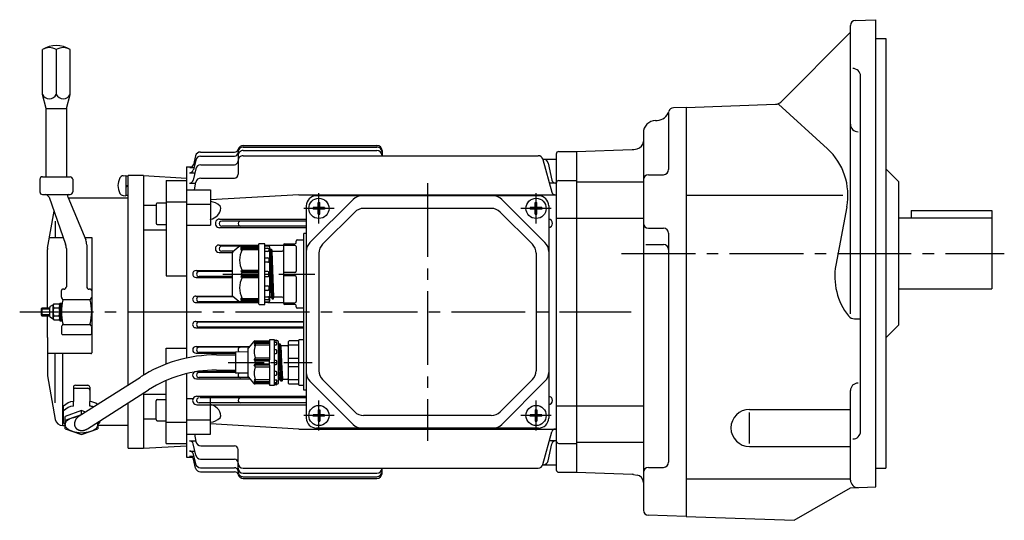
# Model space of a CAD drawing. Extents: x 61 to 756, y 135 to 617.
# Drawn here: x 61 to 451, y 138 to 337 of the extents above; entities that cross this region are included whole.
import ezdxf

# ---------------------------------------------------------------- set-up
doc = ezdxf.new("R2010")
doc.units = 0
doc.header["$LTSCALE"] = 3
doc.linetypes.add('GEN7', pattern=[14.25, 9.75, -1.5, 1.5, -1.5])
doc.linetypes.add('GEN7A', pattern=[7.375, 4.75, -0.875, 0.875, -0.875])
for name, color, linetype in [('AM_0', 7, 'CONTINUOUS'), ('AM_0N', 7, 'CONTINUOUS'), ('ﾁｭｳｼﾝｾﾝ', 1, 'GEN7'), ('ﾁｭｳｼﾝｾﾝ1', 1, 'GEN7A')]:
    doc.layers.add(name, color=color, linetype=linetype)

msp = doc.modelspace()

# ---------------------------------------------------------------- linework, layer by layer
at = {"layer": 'AM_0'}
for p, q in [((392.35, 336.39), (400.42, 336.67)), ((400.42, 244.17), (400.42, 336.67)), ((362.83, 304.08), (390.42, 331.67)), ((390.42, 295.29), (390.42, 334.39)), ((400.42, 329.17), (404.42, 329.17)), ((404.42, 329.17), (404.42, 159.17)), ((70.42, 307.07), (70.42, 324.82)), ((75.92, 324.82), (75.92, 307.07)), ((81.42, 307.07), (81.42, 324.82)), ((394.42, 173.67), (394.42, 314.34)), ((71.92, 301.47), (70.42, 307.07)), ((79.92, 301.47), (81.42, 307.07)), ((71.92, 274.47), (71.92, 301.47)), ((71.92, 301.47), (79.92, 301.47)), ((79.92, 301.47), (79.92, 274.47)), ((325.42, 301.97), (320.35, 301.79)), ((325.42, 301.97), (360.81, 303.21)), ((325.42, 301.97), (325.42, 139.97)), ((361.99, 303.25), (381.35, 285.54)), ((313.24, 296.79), (313.89, 296.81)), ((318.42, 299.79), (318.42, 277.3)), ((390.42, 220.26), (390.42, 295.29)), ((308.42, 291.79), (308.42, 142.49)), ((149.92, 286.89), (202.92, 286.89)), ((149.92, 286.21), (202.92, 286.21)), ((149.92, 284.86), (202.92, 284.86)), ((204.92, 284.89), (204.92, 282.83)), ((281.92, 284.47), (304, 285.24)), ((304.7, 285.31), (305.94, 285.53)), ((381.35, 285.54), (381.35, 285.54)), ((131.11, 281.1), (130.19, 277.22)), ((131.09, 282.76), (130.2, 279.23)), ((133.03, 284.27), (146.53, 284.27)), ((133.06, 282.64), (146.42, 282.64)), ((147.92, 282.86), (147.92, 275.45)), ((149.92, 282.83), (266.73, 282.83)), ((268.63, 281.47), (273.92, 281.47)), ((268.66, 281.35), (272.12, 268.43)), ((273.92, 283.47), (273.92, 158.47)), ((274.92, 284.47), (281.92, 284.47)), ((281.92, 284.47), (281.92, 157.47)), ((127.42, 278.41), (129.74, 278.47)), ((127.42, 278.41), (127.42, 202.69)), ((128.75, 278.09), (130.4, 278.09)), ((131.13, 277.66), (130.17, 273.19)), ((133.09, 279.24), (146.42, 279.24)), ((270.72, 279.89), (272.16, 273.19)), ((404.42, 277.67), (409.42, 272.67)), ((69.42, 273.47), (69.42, 268.47)), ((70.42, 274.47), (81.42, 274.47)), ((82.42, 273.47), (82.42, 268.67)), ((103.42, 274.77), (103.42, 267.17)), ((104.42, 274.77), (103.42, 274.77)), ((104.42, 192.13), (104.42, 274.97)), ((110.42, 274.97), (104.42, 274.97)), ((110.42, 274.97), (110.42, 195.93)), ((110.42, 274.97), (127.42, 273.97)), ((119.42, 273.03), (119.42, 235.31)), ((119.42, 273.03), (127.42, 273.03)), ((128.73, 276.07), (130.79, 276.07)), ((133.15, 273.95), (146.42, 273.95)), ((274.92, 273.01), (281.92, 273.01)), ((310.42, 275.3), (316.42, 275.3)), ((104.42, 271.17), (103.42, 270.81)), ((104.42, 270.77), (103.42, 270.41)), ((127.42, 269.32), (136.92, 269.32)), ((128.71, 272.01), (131.12, 272.01)), ((130.64, 269.32), (131.18, 272.31)), ((136.92, 269.32), (136.92, 255.28)), ((273.63, 272.01), (271.22, 272.01)), ((281.92, 272.47), (308.42, 272.47)), ((409.42, 272.67), (409.42, 215.67)), ((70.42, 267.47), (81.42, 267.47)), ((73.04, 266.47), (72.47, 267.13)), ((73.04, 266.47), (79.61, 247.77)), ((80.42, 266.5), (87.55, 249.52)), ((104.42, 265.97), (80.65, 265.97)), ((82.42, 268.67), (82.42, 268.47)), ((82.42, 268.67), (82.42, 268.47)), ((103.42, 267.17), (104.42, 267.17)), ((171.92, 267.32), (136.92, 265.29)), ((171.92, 267.32), (273.92, 267.32)), ((193.45, 265.5), (176.38, 248.43)), ((266.92, 266.97), (178.92, 266.97)), ((252.38, 265.5), (269.45, 248.43)), ((325.42, 267.22), (387.36, 267.22)), ((110.42, 263.24), (115.42, 263.24)), ((115.42, 263.61), (115.42, 256.11)), ((115.92, 264.11), (119.42, 264.11)), ((119.42, 264.56), (127.42, 264.56)), ((127.42, 263.66), (136.92, 263.66)), ((174.92, 262.97), (174.92, 178.97)), ((179.6, 262.28), (177.64, 262.28)), ((177.64, 262.28), (177.64, 261.66)), ((179.6, 261.66), (177.64, 261.66)), ((179.6, 264.25), (180.23, 264.25)), ((179.6, 262.28), (179.6, 264.25)), ((179.6, 259.69), (179.6, 261.66)), ((180.23, 262.28), (180.23, 264.25)), ((182.19, 262.28), (180.23, 262.28)), ((180.23, 259.69), (180.23, 261.66)), ((182.19, 261.66), (180.23, 261.66)), ((182.19, 262.28), (182.19, 261.66)), ((248.19, 261.97), (197.64, 261.97)), ((265.6, 262.28), (263.64, 262.28)), ((263.64, 262.28), (263.64, 261.66)), ((265.6, 261.66), (263.64, 261.66)), ((265.6, 264.25), (266.23, 264.25)), ((265.6, 262.28), (265.6, 264.25)), ((265.6, 259.69), (265.6, 261.66)), ((266.23, 262.28), (266.23, 264.25)), ((268.19, 262.28), (266.23, 262.28)), ((266.23, 259.69), (266.23, 261.66)), ((268.19, 261.66), (266.23, 261.66)), ((268.19, 262.28), (268.19, 261.66)), ((270.92, 262.97), (270.92, 178.97)), ((388.99, 262.64), (384.65, 239.51)), ((72.46, 246.23), (75.03, 260.8)), ((140.6, 257.69), (174.92, 257.69)), ((179.6, 259.69), (180.23, 259.69)), ((194.11, 260.5), (181.38, 247.78)), ((251.72, 260.5), (264.45, 247.78)), ((265.6, 259.69), (266.23, 259.69)), ((273.92, 258.12), (281.92, 258.12)), ((281.92, 258.12), (308.42, 258.12)), ((409.42, 258.17), (446.42, 258.17)), ((414.42, 261.17), (446.42, 261.17)), ((414.42, 261.17), (414.42, 258.17)), ((446.42, 261.17), (446.42, 230.17)), ((75.51, 256.96), (75.51, 250.45)), ((110.42, 253.51), (119.42, 253.51)), ((115.92, 255.61), (119.42, 255.61)), ((127.42, 255.28), (136.92, 255.28)), ((140.6, 254.34), (174.92, 254.34)), ((174.92, 256.97), (141.47, 256.97)), ((174.92, 254.97), (141.47, 254.97)), ((310.42, 254.12), (316.42, 254.12)), ((73.21, 250.45), (78.67, 250.45)), ((87.16, 250.45), (89.92, 250.45)), ((89.92, 250.45), (89.92, 204.77)), ((174.92, 251.97), (173.92, 251.97)), ((173.92, 189.97), (173.92, 251.97)), ((318.42, 252.12), (318.42, 161.43)), ((72.42, 222.47), (72.42, 245.71)), ((79.9, 246.12), (79.9, 230.97)), ((87.94, 247.58), (87.94, 230.97)), ((140.38, 247.46), (156.02, 247.46)), ((148.52, 246.97), (141.47, 246.97)), ((148.24, 246.74), (145.88, 244.77)), ((155.72, 246.97), (148.88, 246.97)), ((149.02, 246.39), (149.52, 246.97)), ((149.52, 246.6), (149.02, 246.39)), ((149.02, 245.93), (149.52, 246.6)), ((149.52, 246.1), (149.02, 245.93)), ((149.02, 245.39), (149.52, 246.1)), ((149.52, 246.6), (156.02, 246.6)), ((149.52, 246.1), (156.02, 246.1)), ((156.02, 247.67), (156.02, 224.27)), ((158.52, 247.97), (156.32, 247.97)), ((158.52, 223.97), (158.52, 247.97)), ((158.52, 247.46), (165.92, 247.46)), ((158.52, 247.37), (159.74, 247.29)), ((160.02, 246.97), (158.52, 246.97)), ((158.52, 246.21), (159.72, 246.21)), ((160.02, 246.99), (160.02, 246.97)), ((160.02, 245.91), (160.02, 245.26)), ((160.52, 225.47), (160.52, 246.47)), ((160.52, 245.45), (160.6, 245.75)), ((160.6, 245.75), (160.62, 245.82)), ((161.37, 226.16), (160.62, 245.82)), ((160.62, 245.82), (160.69, 245.82)), ((160.69, 245.82), (161.09, 245.82)), ((161.09, 245.82), (161.17, 245.82)), ((161.17, 245.82), (161.19, 245.75)), ((161.91, 226.15), (161.17, 245.78)), ((161.19, 245.75), (161.35, 245.14)), ((165.92, 247.47), (165.92, 224.47)), ((170.42, 247.33), (165.92, 247.33)), ((166.42, 247.97), (170.42, 247.97)), ((170.92, 248.47), (170.92, 248.97)), ((170.92, 246.83), (170.92, 237.11)), ((171.42, 249.47), (173.92, 249.47)), ((309.33, 247.64), (316.42, 247.64)), ((140.38, 244.53), (145.67, 244.53)), ((146.12, 244.97), (141.47, 244.97)), ((145.52, 244), (145.52, 227.94)), ((149.52, 245.62), (149.02, 245.39)), ((156.02, 245.62), (149.52, 245.62)), ((159.72, 244.96), (158.52, 244.96)), ((158.52, 242.41), (159.72, 242.41)), ((160.02, 242.11), (160.02, 240.94)), ((161.17, 226.87), (160.52, 242.61)), ((161.35, 245.14), (161.37, 245.07)), ((162.12, 226.87), (161.37, 245.07)), ((161.37, 245.07), (161.44, 245.07)), ((161.44, 245.07), (161.92, 245.07)), ((161.92, 245.07), (165.42, 245.07)), ((179.92, 244.24), (179.92, 197.7)), ((265.92, 244.24), (265.92, 197.7)), ((400.42, 151.67), (400.42, 244.17)), ((159.72, 240.64), (158.52, 240.64)), ((119.42, 235.31), (127.42, 235.31)), ((131.25, 237.31), (145.52, 237.31)), ((131.25, 234.65), (145.52, 234.65)), ((145.52, 236.97), (132.47, 236.97)), ((145.52, 234.97), (132.47, 234.97)), ((149.52, 237.32), (149.02, 236.97)), ((149.02, 236.97), (156.02, 236.97)), ((149.02, 236.97), (149.52, 236.47)), ((149.52, 236.47), (149.02, 235.97)), ((149.02, 235.97), (149.52, 235.47)), ((149.52, 235.47), (149.02, 234.97)), ((156.02, 234.97), (149.02, 234.97)), ((149.02, 234.97), (149.52, 234.62)), ((156.02, 237.32), (149.52, 237.32)), ((156.02, 236.47), (149.52, 236.47)), ((149.52, 235.47), (156.02, 235.47)), ((149.52, 234.62), (156.02, 234.62)), ((159.72, 236.97), (158.52, 236.97)), ((158.52, 234.97), (159.72, 234.97)), ((160.02, 235.27), (160.02, 236.67)), ((170.42, 236.61), (165.92, 236.61)), ((165.92, 235.33), (170.42, 235.33)), ((170.92, 234.83), (170.92, 225.11)), ((158.52, 231.3), (159.72, 231.3)), ((160.02, 231), (160.02, 229.82)), ((409.42, 230.17), (446.42, 230.17)), ((77.92, 226.88), (77.92, 229.47)), ((78.42, 226.18), (78.06, 226.53)), ((78.9, 229.97), (78.42, 229.97)), ((89.42, 229.97), (88.94, 229.97)), ((89.77, 226.53), (89.41, 226.18)), ((89.92, 229.47), (89.92, 226.88)), ((131.19, 227.24), (145.79, 227.24)), ((146.12, 226.97), (132.47, 226.97)), ((145.88, 227.17), (148.24, 225.2)), ((149.02, 226.55), (149.52, 226.32)), ((149.52, 225.84), (149.02, 226.55)), ((149.52, 226.32), (156.02, 226.32)), ((159.72, 229.52), (158.52, 229.52)), ((158.52, 226.98), (159.72, 226.98)), ((160.02, 226.68), (160.02, 226.03)), ((160.52, 226.49), (160.6, 226.8)), ((160.52, 226.5), (160.6, 226.8)), ((160.69, 226.87), (161.12, 226.87)), ((160.69, 226.87), (161.09, 226.87)), ((161.12, 226.87), (161.17, 226.83)), ((161.17, 226.83), (161.35, 226.19)), ((161.19, 226.8), (161.35, 226.19)), ((161.94, 226.19), (162.1, 226.8)), ((161.94, 226.19), (162.1, 226.8)), ((165.42, 226.87), (162.19, 226.87)), ((70.22, 222.47), (69.92, 222.17)), ((70.22, 222.47), (70.22, 219.47)), ((73.32, 222.47), (70.22, 222.47)), ((73.32, 219.2), (73.32, 222.74)), ((74.46, 223.64), (73.52, 223.1)), ((74.62, 218.59), (74.62, 223.35)), ((74.89, 224.14), (77.04, 224.14)), ((74.89, 222.56), (77.04, 222.56)), ((77.32, 224.47), (77.32, 219.47)), ((77.32, 224.47), (77.92, 224.47)), ((77.92, 217.47), (77.92, 224.47)), ((78.64, 225.95), (89.19, 225.95)), ((131.19, 224.71), (156.02, 224.71)), ((148.88, 224.97), (132.47, 224.97)), ((148.88, 224.97), (155.72, 224.97)), ((149.02, 226.01), (149.52, 225.84)), ((149.52, 225.34), (149.02, 226.01)), ((149.52, 224.97), (149.02, 225.55)), ((149.02, 225.55), (149.52, 225.34)), ((156.02, 225.84), (149.52, 225.84)), ((156.02, 225.34), (149.52, 225.34)), ((156.32, 223.97), (158.52, 223.97)), ((159.72, 225.73), (158.52, 225.73)), ((158.52, 224.97), (160.02, 224.97)), ((159.74, 224.65), (158.52, 224.57)), ((159.9, 224.71), (165.92, 224.71)), ((160.02, 224.97), (160.02, 224.95)), ((161.44, 226.12), (161.84, 226.12)), ((161.44, 226.12), (161.84, 226.12)), ((165.92, 224.61), (170.42, 224.61)), ((170.42, 223.97), (166.42, 223.97)), ((170.92, 222.97), (170.92, 223.47)), ((173.92, 222.47), (171.42, 222.47)), ((69.92, 222.17), (73.32, 222.17)), ((69.92, 222.17), (69.92, 219.77)), ((69.92, 219.77), (70.22, 219.47)), ((73.32, 219.77), (69.92, 219.77)), ((70.22, 219.47), (72.42, 219.47)), ((72.42, 219.47), (73.32, 219.47)), ((72.42, 210.9), (72.42, 219.47)), ((74.46, 218.3), (73.52, 218.84)), ((74.89, 219.38), (77.04, 219.38)), ((77.32, 219.47), (77.32, 219.37)), ((77.32, 219.47), (77.32, 219.37)), ((77.32, 219.37), (77.32, 218.59)), ((77.32, 219.37), (77.32, 218.59)), ((77.32, 218.59), (77.32, 217.47)), ((74.89, 217.79), (77.04, 217.79)), ((77.32, 217.47), (77.92, 217.47)), ((77.92, 215.05), (77.92, 212.47)), ((78.42, 215.76), (78.06, 215.41)), ((78.64, 215.99), (89.19, 215.99)), ((89.77, 215.41), (89.41, 215.76)), ((89.92, 212.47), (89.92, 215.05)), ((131.19, 217.24), (173.92, 217.24)), ((131.19, 214.7), (173.92, 214.7)), ((173.92, 216.97), (132.47, 216.97)), ((173.92, 214.97), (132.47, 214.97)), ((392.05, 218.26), (394.42, 218.26)), ((404.42, 210.67), (409.42, 215.67)), ((72.42, 210.9), (72.42, 209.97)), ((89.42, 211.97), (78.42, 211.97)), ((72.42, 209.97), (72.42, 204.47)), ((131.25, 207.29), (152.47, 207.29)), ((152.21, 206.97), (132.47, 206.97)), ((154.14, 209.29), (151.91, 206.61)), ((154.79, 209.47), (154.29, 209)), ((154.29, 208.5), (154.79, 209)), ((154.29, 209), (160.29, 209)), ((154.79, 208.5), (154.29, 207.83)), ((160.29, 208.5), (154.29, 208.5)), ((154.29, 207.83), (154.79, 207.78)), ((154.53, 209.47), (160.09, 209.47)), ((160.29, 207.78), (154.79, 207.78)), ((160.29, 209.77), (160.29, 209.67)), ((160.29, 209.67), (160.29, 202.06)), ((162.29, 209.97), (160.49, 209.97)), ((162.29, 209.67), (162.29, 209.97)), ((162.29, 209.87), (163.02, 209.8)), ((162.29, 200.97), (162.29, 209.67)), ((163.59, 209.47), (162.29, 209.47)), ((162.99, 208.93), (162.29, 208.93)), ((162.29, 207.93), (162.99, 207.93)), ((163.29, 209.47), (163.29, 209.5)), ((163.29, 208.23), (163.29, 208.63)), ((163.79, 209.27), (163.79, 200.97)), ((163.84, 207.57), (163.86, 207.64)), ((163.84, 207.57), (164.18, 200.97)), ((163.86, 207.64), (164.02, 208.25)), ((164.04, 208.29), (164.42, 200.97)), ((164.12, 208.32), (164.51, 208.32)), ((164.59, 208.28), (164.97, 200.97)), ((164.61, 208.25), (164.77, 207.64)), ((164.77, 207.64), (164.79, 207.57)), ((164.79, 207.57), (165.13, 200.97)), ((167.42, 207.57), (164.87, 207.57)), ((167.92, 202.66), (167.92, 209.27)), ((171.72, 207.78), (167.92, 207.78)), ((171.72, 209.47), (168.12, 209.47)), ((171.92, 192.17), (171.92, 209.77)), ((173.92, 209.97), (172.12, 209.97)), ((89.62, 204.47), (72.42, 204.47)), ((72.42, 204.47), (72.42, 196.23)), ((75.51, 184.98), (75.51, 204.47)), ((78.46, 175.97), (78.46, 204.47)), ((119.42, 206.63), (127.42, 206.63)), ((119.42, 200.31), (119.42, 206.63)), ((131.25, 204.63), (146.92, 204.63)), ((146.92, 204.97), (132.47, 204.97)), ((139.33, 203.97), (146.92, 203.97)), ((146.92, 205.22), (151.79, 205.27)), ((146.92, 205.22), (146.92, 200.97)), ((151.79, 206.29), (151.79, 200.97)), ((162.99, 205.95), (162.29, 205.95)), ((162.29, 204.55), (162.99, 204.55)), ((163.29, 204.85), (163.29, 205.65)), ((146.92, 200.97), (146.92, 196.72)), ((151.79, 200.97), (151.79, 195.65)), ((154.29, 201.97), (154.79, 202.66)), ((154.79, 201.47), (154.29, 201.97)), ((160.29, 201.97), (154.29, 201.97)), ((154.79, 201.47), (154.29, 200.97)), ((154.29, 200.97), (154.79, 200.47)), ((154.29, 199.97), (154.79, 200.47)), ((154.29, 199.97), (160.29, 199.97)), ((154.79, 199.28), (154.29, 199.97)), ((160.29, 202.66), (154.79, 202.66)), ((160.29, 201.47), (154.79, 201.47)), ((154.79, 200.47), (160.29, 200.47)), ((154.79, 199.28), (160.29, 199.28)), ((160.29, 200.97), (160.29, 202.06)), ((160.29, 199.88), (160.29, 200.97)), ((160.29, 199.88), (160.29, 192.27)), ((162.99, 201.72), (162.29, 201.72)), ((162.29, 192.27), (162.29, 200.97)), ((162.29, 200.22), (162.99, 200.22)), ((163.29, 200.97), (163.29, 201.42)), ((163.29, 200.52), (163.29, 200.97)), ((163.79, 200.97), (163.79, 192.67)), ((164.18, 200.97), (164.59, 194.37)), ((164.42, 200.97), (164.79, 193.65)), ((164.97, 200.97), (165.34, 193.66)), ((165.13, 200.97), (165.54, 194.37)), ((167.92, 202.66), (171.72, 202.66)), ((167.92, 200.97), (167.92, 202.66)), ((167.92, 199.28), (167.92, 200.97)), ((167.92, 192.67), (167.92, 199.28)), ((171.72, 199.28), (167.92, 199.28)), ((72.42, 196.23), (72.42, 195.97)), ((72.42, 195.97), (72.46, 195.71)), ((72.46, 195.71), (75.51, 178.45)), ((84.99, 179.77), (109.26, 195.21)), ((127.42, 196.53), (127.42, 163.53)), ((131.38, 197.41), (146.92, 197.41)), ((146.92, 196.97), (132.47, 196.97)), ((139.33, 197.97), (146.92, 197.97)), ((151.79, 196.67), (146.92, 196.72)), ((151.91, 195.33), (154.14, 192.65)), ((162.99, 197.39), (162.29, 197.39)), ((162.29, 195.99), (162.99, 195.99)), ((163.29, 196.29), (163.29, 197.09)), ((163.79, 198.34), (164.04, 194.37)), ((82.67, 191.17), (82.67, 185.53)), ((83.47, 191.97), (88.37, 191.97)), ((89.17, 191.17), (89.17, 185.53)), ((119.42, 168.91), (119.42, 193.83)), ((131.38, 194.48), (152.62, 194.48)), ((152.21, 194.97), (132.47, 194.97)), ((154.79, 194.16), (154.29, 194.11)), ((154.29, 194.11), (154.79, 193.44)), ((154.29, 193.44), (160.29, 193.44)), ((154.79, 192.94), (154.29, 193.44)), ((160.29, 192.94), (154.29, 192.94)), ((154.29, 192.94), (154.79, 192.47)), ((160.09, 192.47), (154.53, 192.47)), ((154.79, 194.16), (160.29, 194.16)), ((160.29, 192.27), (160.29, 192.17)), ((160.49, 191.97), (162.29, 191.97)), ((162.99, 194.01), (162.29, 194.01)), ((162.29, 193.01), (162.99, 193.01)), ((162.29, 192.47), (163.59, 192.47)), ((162.29, 191.97), (162.29, 192.27)), ((163.02, 192.14), (162.29, 192.07)), ((163.29, 193.31), (163.29, 193.71)), ((163.29, 192.44), (163.29, 192.47)), ((163.79, 194.58), (163.8, 194.37)), ((163.8, 194.37), (163.84, 193.66)), ((164.02, 194.3), (163.86, 193.69)), ((164.04, 194.37), (164.02, 194.3)), ((164.51, 194.37), (164.11, 194.37)), ((164.61, 194.3), (164.59, 194.37)), ((164.77, 193.69), (164.61, 194.3)), ((165.26, 193.62), (164.86, 193.62)), ((165.52, 194.3), (165.36, 193.69)), ((165.54, 194.37), (165.52, 194.3)), ((165.61, 194.37), (167.42, 194.37)), ((167.92, 194.16), (171.72, 194.16)), ((168.12, 192.47), (171.72, 192.47)), ((172.12, 191.97), (173.92, 191.97)), ((193.45, 176.43), (176.38, 193.5)), ((194.11, 181.43), (181.38, 194.16)), ((251.72, 181.43), (264.45, 194.16)), ((252.38, 176.43), (269.45, 193.5)), ((83.47, 190.76), (88.37, 190.76)), ((88.22, 174.71), (112.48, 190.15)), ((110.42, 188.76), (110.42, 166.97)), ((110.42, 188.43), (119.42, 188.43)), ((131.6, 187.6), (174.92, 187.6)), ((174.92, 189.97), (173.92, 189.97)), ((390.42, 154.43), (390.42, 189.8)), ((78.82, 177.01), (78.82, 183.63)), ((82.67, 183.7), (82.67, 185.53)), ((89.17, 183.7), (89.17, 185.53)), ((104.42, 166.97), (104.42, 185.02)), ((115.42, 178.33), (115.42, 185.83)), ((115.92, 186.33), (119.42, 186.33)), ((127.42, 186.67), (130.09, 186.67)), ((131.6, 184.25), (174.92, 184.25)), ((174.92, 184.97), (132.47, 184.97)), ((174.92, 186.97), (132.91, 186.97)), ((136.92, 172.62), (136.92, 186.67)), ((273.92, 183.82), (281.92, 183.82)), ((281.92, 183.82), (308.42, 183.82)), ((85.92, 181.89), (79.42, 179.62)), ((85.72, 180.23), (79.42, 178.03)), ((79.42, 176.75), (79.42, 179.62)), ((84.47, 179.5, 8206336.75), (84.58, 179.51, 8206336.75)), ((87.47, 181.34), (85.92, 181.89)), ((85.93, 180.54), (85.92, 181.89)), ((179.6, 180.28), (177.64, 180.28)), ((177.64, 179.66), (177.64, 180.28)), ((179.6, 179.66), (177.64, 179.66)), ((179.6, 182.25), (180.23, 182.25)), ((179.6, 182.25), (179.6, 180.28)), ((179.6, 179.66), (179.6, 177.69)), ((180.23, 182.25), (180.23, 180.28)), ((182.19, 180.28), (180.23, 180.28)), ((180.23, 179.66), (180.23, 177.69)), ((182.19, 179.66), (180.23, 179.66)), ((182.19, 179.66), (182.19, 180.28)), ((248.19, 179.97), (197.64, 179.97)), ((265.6, 180.28), (263.64, 180.28)), ((263.64, 179.66), (263.64, 180.28)), ((265.6, 179.66), (263.64, 179.66)), ((265.6, 182.25), (266.23, 182.25)), ((265.6, 182.25), (265.6, 180.28)), ((265.6, 179.66), (265.6, 177.69)), ((266.23, 182.25), (266.23, 180.28)), ((268.19, 180.28), (266.23, 180.28)), ((266.23, 179.66), (266.23, 177.69)), ((268.19, 179.66), (266.23, 179.66)), ((268.19, 179.66), (268.19, 180.28)), ((350.42, 182.36), (390.42, 182.36)), ((350.42, 168.88), (350.42, 181.2)), ((78.46, 175.97), (79.42, 175.97)), ((79.42, 174.73), (79.42, 176.75)), ((79.42, 176.28, 8206336.75), (79.42, 176.38, 8206336.75)), ((79.43, 176.18, 8206336.75), (79.42, 176.28, 8206336.75)), ((79.45, 176.7, 8206336.75), (79.49, 176.86, 8206336.75)), ((79.57, 175.69, 8206336.75), (79.48, 175.94, 8206336.75)), ((79.49, 176.86, 8206336.75), (79.54, 177.01, 8206336.75)), ((79.7, 175.45, 8206336.75), (79.57, 175.69, 8206336.75)), ((79.7, 177.32, 8206336.75), (79.82, 177.5, 8206336.75)), ((79.82, 177.5, 8206336.75), (79.96, 177.66, 8206336.75)), ((80.34, 178.03, 8206336.75), (80.76, 178.33, 8206336.75)), ((80.76, 178.33, 8206336.75), (81.21, 178.59, 8206336.75)), ((82.15, 178.99, 8206336.75), (82.83, 179.19, 8206336.75)), ((82.83, 179.19, 8206336.75), (83.52, 179.35, 8206336.75)), ((92.13, 175.45, 8206336.75), (92.26, 175.69, 8206336.75)), ((92.26, 175.69, 8206336.75), (92.35, 175.94, 8206336.75)), ((92.34, 176.86, 8206336.75), (92.29, 177.01, 8206336.75)), ((92.38, 176.7, 8206336.75), (92.34, 176.86, 8206336.75)), ((94.92, 176.04), (92.35, 176.04)), ((92.4, 176.18, 8206336.75), (92.41, 176.28, 8206336.75)), ((92.41, 176.28, 8206336.75), (92.42, 176.38, 8206336.75)), ((92.42, 177.38), (92.42, 176.75)), ((92.42, 176.75), (92.42, 174.73)), ((93.02, 177.76), (93.02, 177.01)), ((104.42, 175.97), (94.92, 175.97)), ((110.42, 178.7), (115.42, 178.7)), ((115.92, 177.83), (119.42, 177.83)), ((119.42, 177.38), (127.42, 177.38)), ((127.42, 178.28), (136.92, 178.28)), ((171.92, 174.62), (136.92, 176.65)), ((179.6, 177.69), (180.23, 177.69)), ((265.6, 177.69), (266.23, 177.69)), ((79.42, 174.73), (85.92, 172.47)), ((80.35, 174.73, 8206336.75), (80.06, 175, 8206336.75)), ((80.66, 174.5, 8206336.75), (80.35, 174.73, 8206336.75)), ((81.8, 173.91, 8206336.75), (81.39, 174.09, 8206336.75)), ((82.21, 173.76, 8206336.75), (81.8, 173.91, 8206336.75)), ((85.92, 172.47), (92.42, 174.73)), ((89.62, 173.76, 8206336.75), (90.04, 173.91, 8206336.75)), ((90.04, 173.91, 8206336.75), (90.44, 174.09, 8206336.75)), ((91.17, 174.5, 8206336.75), (91.48, 174.73, 8206336.75)), ((91.48, 174.73, 8206336.75), (91.77, 175, 8206336.75)), ((127.42, 172.62), (136.92, 172.62)), ((130.64, 172.62), (131.18, 169.63)), ((171.92, 174.62), (273.92, 174.62)), ((266.92, 174.97), (178.92, 174.97)), ((268.66, 160.59), (272.12, 173.51)), ((110.42, 166.97), (127.42, 167.97)), ((119.42, 168.91), (127.42, 168.91)), ((128.71, 169.94), (131.12, 169.94)), ((131.13, 164.29), (130.17, 168.75)), ((133.15, 167.99), (146.42, 167.99)), ((270.72, 162.05), (272.16, 168.75)), ((273.63, 169.94), (271.22, 169.94)), ((274.92, 168.93), (281.92, 168.93)), ((281.92, 169.47), (308.42, 169.47)), ((350.42, 167.7), (390.42, 167.7)), ((104.42, 166.97), (110.42, 166.97)), ((128.73, 165.87), (130.79, 165.87)), ((128.75, 163.85), (130.4, 163.85)), ((131.11, 160.84), (130.19, 164.72)), ((147.92, 159.08), (147.92, 166.49)), ((127.42, 163.53), (129.74, 163.47)), ((131.09, 159.18), (130.2, 162.72)), ((133.09, 162.71), (146.42, 162.71)), ((268.63, 160.47), (273.92, 160.47)), ((133.03, 157.67), (146.53, 157.67)), ((133.06, 159.3), (146.42, 159.3)), ((149.92, 159.11), (266.73, 159.11)), ((149.92, 157.08), (202.92, 157.08)), ((204.92, 157.06), (204.92, 159.11)), ((274.92, 157.47), (281.92, 157.47)), ((281.92, 157.47), (304.14, 156.69)), ((304.56, 156.65), (305.94, 156.41)), ((310.42, 159.43), (316.42, 159.43)), ((400.42, 159.17), (404.42, 159.17)), ((149.92, 155.73), (202.92, 155.73)), ((149.92, 155.05), (202.92, 155.05)), ((325.42, 154.86), (390.42, 154.86)), ((368.17, 138.48), (390.42, 151.32)), ((390.42, 151.32), (400.42, 151.67)), ((325.42, 139.97), (310.35, 140.5)), ((325.42, 139.97), (368.17, 138.48))]:
    msp.add_line(p, q, dxfattribs=at)
msp.add_polyline3d([(84.99, 179.77, 0), (84.92, 179.72, 0), (84.84, 179.67, 0), (84.77, 179.62, 0), (84.7, 179.56, 0), (84.62, 179.51, 0), (84.55, 179.45, 0), (84.48, 179.39, 0), (84.42, 179.34, 0), (84.35, 179.27, 0), (84.28, 179.21, 0), (84.22, 179.15, 0), (84.16, 179.09, 0), (84.1, 179.02, 0), (84.04, 178.95, 0), (83.98, 178.89, 0), (83.92, 178.82, 0), (83.87, 178.75, 0), (83.82, 178.68, 0), (83.76, 178.61, 0), (83.71, 178.54, 0), (83.67, 178.46, 0), (83.62, 178.39, 0), (83.58, 178.32, 0), (83.53, 178.24, 0), (83.49, 178.17, 0), (83.45, 178.09, 0), (83.42, 178.01, 0), (83.38, 177.94, 0), (83.35, 177.86, 0), (83.32, 177.78, 0), (83.29, 177.71, 0), (83.26, 177.63, 0), (83.24, 177.55, 0), (83.21, 177.47, 0), (83.19, 177.39, 0), (83.17, 177.31, 0), (83.16, 177.23, 0), (83.14, 177.15, 0), (83.13, 177.07, 0), (83.12, 177, 0), (83.11, 176.92, 0), (83.1, 176.84, 0), (83.1, 176.76, 0), (83.1, 176.68, 0), (83.1, 176.6, 0), (83.1, 176.53, 0), (83.1, 176.45, 0), (83.11, 176.38, 0), (83.12, 176.3, 0), (83.13, 176.22, 0), (83.14, 176.15, 0), (83.15, 176.08, 0), (83.17, 176, 0), (83.19, 175.93, 0), (83.21, 175.86, 0), (83.23, 175.79, 0), (83.26, 175.72, 0), (83.28, 175.65, 0), (83.31, 175.58, 0), (83.34, 175.51, 0), (83.38, 175.45, 0), (83.41, 175.38, 0), (83.45, 175.32, 0), (83.49, 175.26, 0), (83.53, 175.19, 0), (83.57, 175.13, 0), (83.61, 175.07, 0), (83.66, 175.02, 0), (83.71, 174.96, 0), (83.76, 174.91, 0), (83.81, 174.85, 0), (83.86, 174.8, 0), (83.92, 174.75, 0), (83.97, 174.7, 0), (84.03, 174.65, 0), (84.09, 174.61, 0), (84.15, 174.56, 0), (84.21, 174.52, 0), (84.28, 174.48, 0), (84.34, 174.44, 0), (84.41, 174.4, 0), (84.47, 174.36, 0), (84.54, 174.33, 0), (84.61, 174.3, 0), (84.69, 174.27, 0), (84.76, 174.24, 0), (84.83, 174.21, 0), (84.91, 174.18, 0), (84.98, 174.16, 0), (85.06, 174.14, 0), (85.14, 174.12, 0), (85.22, 174.1, 0), (85.3, 174.08, 0), (85.38, 174.07, 0), (85.46, 174.06, 0), (85.54, 174.05, 0), (85.62, 174.04, 0), (85.7, 174.03, 0), (85.79, 174.03, 0), (85.87, 174.02, 0), (85.96, 174.02, 0), (86.04, 174.03, 0), (86.13, 174.03, 0), (86.21, 174.03, 0), (86.3, 174.04, 0), (86.38, 174.05, 0), (86.47, 174.06, 0), (86.56, 174.07, 0), (86.64, 174.09, 0), (86.73, 174.1, 0), (86.81, 174.12, 0), (86.9, 174.14, 0), (86.99, 174.16, 0), (87.07, 174.19, 0), (87.16, 174.21, 0), (87.24, 174.24, 0), (87.33, 174.27, 0), (87.41, 174.3, 0), (87.49, 174.34, 0), (87.58, 174.37, 0), (87.66, 174.41, 0), (87.74, 174.44, 0), (87.82, 174.49, 0), (87.9, 174.53, 0), (87.98, 174.57, 0), (88.06, 174.61, 0), (88.14, 174.66, 0), (88.22, 174.71, 0)], dxfattribs=at)
for centre in [(179.92, 261.97), (265.92, 261.97), (179.92, 179.97), (265.92, 179.97)]:
    msp.add_circle(centre, 4, dxfattribs=at)
for centre, radius, start, end in [((392.42, 334.39), 2, 92, 180), ((75.92, 316.47), 10, 56.633, 123.3671), ((73.17, 320.39), 5.22, 58.1845, 121.8155), ((78.67, 320.39), 5.22, 58.1901, 121.8101), ((391.42, 314.34), 3, 0, 92), ((73.17, 308.44), 3.07, 206.4474, 333.5526), ((78.67, 308.43), 3.07, 206.4185, 333.5808), ((313.71, 301.81), 5, 272, 343.2737), ((320.42, 299.79), 2, 92, 163.2736), ((360.71, 306.2), 3, 272, 315), ((313.42, 291.79), 5, 92, 180), ((393.42, 295.29), 3, 180, 270), ((146.52, 285.77), 1.5, 270.1294, 345.2365), ((149.91, 284.22), 1.99, 89.8145, 180.1855), ((149.91, 282.86), 2, 89.8905, 180.1095), ((149.91, 284.89), 2, 89.8711, 165.551), ((202.91, 284.89), 2, 0.0523, 89.9477), ((202.92, 284.21), 2, 359.951, 90.049), ((202.92, 282.86), 2, 0.0265, 89.9735), ((303.83, 290.24), 5, 272, 280), ((305.42, 288.49), 3, 280, 0), ((364.58, 267.22), 24.83, 349.3817, 47.5441), ((133.02, 282.27), 2, 89.9014, 165.8894), ((133.05, 280.64), 1.99, 89.7713, 166.828), ((146.41, 284.14), 1.5, 270.1852, 359.8148), ((149.91, 280.83), 2, 89.8668, 180.1332), ((266.73, 280.83), 2, 15.0478, 89.9874), ((268.76, 279.47), 2, 12.0409, 89.9264), ((274.91, 283.47), 0.995, 89.7149, 180.2851), ((128.72, 277.57), 1.5, 270.0598, 346.3931), ((128.74, 279.59), 1.5, 270.3313, 346.018), ((133.08, 277.24), 2, 89.8518, 167.8943), ((146.41, 280.74), 1.5, 270.1079, 359.8921), ((316.42, 277.3), 2, 270, 0), ((70.42, 273.47), 1, 90, 180.0003), ((81.42, 273.47), 1, 0.0003, 90), ((128.7, 273.51), 1.5, 270.2166, 347.675), ((133.14, 271.96), 1.99, 89.7421, 169.8118), ((146.41, 275.46), 1.51, 270.2542, 359.7458), ((273.62, 273.51), 1.5, 192.3322, 270.1583), ((274.91, 272.01), 0.994, 89.6765, 180.3235), ((310.42, 273.3), 2, 90, 180), ((70.42, 268.47), 1, 180.0003, 270), ((71.71, 266.47), 1, 41.0399, 90), ((80.9, 266.87), 0.6, 90, 218.0019), ((81.42, 268.47), 1, 270, 0), ((178.92, 262.97), 4, 90, 180), ((196.99, 261.97), 5, 90, 135), ((248.85, 261.97), 5, 45, 90), ((266.92, 262.97), 4, 0, 90), ((273.57, 268.82), 1.5, 195.14, 269.9906), ((115.92, 263.61), 0.5, 90, 180), ((136.54, 258.64), 6, 45.2273, 86.3791), ((136.07, 262.56), 5, 279.6836, 354.5783), ((140.06, 262.19), 1, 354.2502, 45.147), ((197.64, 256.97), 5, 90, 135), ((248.19, 256.97), 5, 45, 90), ((140.59, 256.01), 1.68, 89.7665, 270.2335), ((270.74, 256.01), 1.68, 276.1691, 83.8309), ((115.92, 256.11), 0.5, 180, 270), ((141.46, 255.97), 1, 89.7284, 270.2715), ((148.91, 255.97), 1, 89.7265, 270.2735), ((310.42, 256.12), 2, 180, 270), ((316.42, 252.12), 2, 0, 90), ((75.42, 245.71), 3, 170, 180), ((74.9, 246.12), 5, 0, 19.3818), ((82.94, 247.58), 5, 0, 22.7557), ((140.38, 245.99), 1.47, 90, 270), ((141.46, 245.97), 1, 89.7284, 270.2715), ((148.88, 245.97), 1, 90, 129.8056), ((155.72, 247.27), 0.3, 270, 0), ((156.32, 247.67), 0.3, 90, 180), ((159.72, 245.91), 0.3, 0, 90), ((159.72, 246.99), 0.3, 0, 86.1859), ((160.02, 246.47), 0.5, 0, 90), ((160.69, 245.72), 0.1, 90, 164.9998), ((161.09, 245.72), 0.1, 15.0002, 90), ((166.42, 247.47), 0.5, 90, 180), ((170.42, 248.47), 0.5, 270, 0), ((170.42, 246.83), 0.5, 0, 90), ((171.42, 248.97), 0.5, 90, 180), ((179.92, 244.9), 5, 135, 180), ((184.92, 244.24), 5, 135, 180), ((260.92, 244.24), 5, 0, 45), ((265.92, 244.9), 5, 0, 45), ((316.42, 245.64), 2, 0, 90), ((146.52, 244), 1, 129.8056, 180), ((157.64, 241.47), 9.12, 152.9249, 207.0751), ((159.72, 245.26), 0.3, 270, 0), ((159.72, 242.11), 0.3, 0, 90), ((161.44, 245.17), 0.1, 195.0002, 270), ((165.42, 245.57), 0.5, 270, 0), ((159.72, 240.94), 0.3, 270, 0), ((409.06, 234.94), 24.83, 169.3817, 218.7932), ((131.25, 235.98), 1.33, 90, 270), ((132.47, 235.97), 1, 90, 270), ((157.64, 230.47), 9.12, 152.9249, 207.0751), ((159.72, 236.67), 0.3, 0, 90), ((159.72, 235.27), 0.3, 270, 0), ((170.42, 237.11), 0.5, 270, 0), ((170.42, 234.83), 0.5, 0, 90), ((78.9, 230.97), 1, 270, 0), ((88.94, 230.97), 1, 180, 270), ((159.72, 231), 0.3, 0, 90), ((78.42, 229.47), 0.5, 90, 180), ((78.42, 226.88), 0.5, 180, 225), ((78.06, 225.82), 0.5, 344.791, 45), ((89.77, 225.82), 0.5, 135, 195.209), ((89.42, 229.47), 0.5, 360, 90), ((89.42, 226.88), 0.5, 315, 360), ((131.18, 225.97), 1.27, 89.7377, 270.2623), ((132.47, 225.97), 1, 90, 270), ((146.52, 227.94), 1, 180, 230.1944), ((159.72, 229.82), 0.3, 270, 0), ((159.72, 226.68), 0.3, 0, 90), ((160.69, 226.77), 0.1, 90, 164.9998), ((161.09, 226.77), 0.1, 15.0002, 90), ((161.44, 226.22), 0.1, 195.0002, 270), ((161.84, 226.22), 0.1, 270, 344.9998), ((162.19, 226.77), 0.1, 90, 164.9998), ((165.42, 226.37), 0.5, 0, 90), ((73.73, 222.74), 0.413, 120, 180), ((74.04, 224.35), 0.826, 300, 331.7826), ((75.91, 223.35), 1.29, 142.1156, 217.8844), ((79.38, 220.97), 4.76, 160.5258, 199.4742), ((76.02, 223.35), 1.29, 360, 37.8844), ((76.02, 223.35), 1.29, 322.1156, 360), ((72.55, 220.97), 4.76, 340.5258, 19.4742), ((95.92, 220.97), 18, 164.791, 195.209), ((71.92, 220.97), 18, 344.791, 15.209), ((148.88, 225.97), 1, 230.1944, 270), ((155.72, 224.67), 0.3, 0, 90), ((156.32, 224.27), 0.3, 180, 270), ((159.72, 226.03), 0.3, 270, 0), ((159.72, 224.95), 0.3, 273.8141, 0), ((160.02, 225.47), 0.5, 270, 0), ((166.42, 224.47), 0.5, 180, 270), ((170.42, 225.11), 0.5, 270, 0), ((170.42, 223.47), 0.5, 0, 90), ((171.42, 222.97), 0.5, 180, 270), ((73.73, 219.2), 0.413, 180, 240), ((75.91, 218.59), 1.29, 142.1156, 217.8844), ((76.02, 218.59), 1.29, 0, 37.8844), ((76.02, 218.59), 1.29, 322.1156, 0), ((392.05, 221.26), 3, 218.7932, 270), ((74.04, 217.59), 0.826, 28.2174, 60), ((78.42, 215.05), 0.5, 135, 180), ((78.06, 216.12), 0.5, 315, 15.209), ((89.77, 216.12), 0.5, 164.791, 225), ((89.42, 215.05), 0.5, 0, 45), ((131.18, 215.97), 1.27, 89.7387, 270.2612), ((132.47, 215.97), 1, 90, 270), ((78.42, 212.47), 0.5, 180, 270), ((89.42, 212.47), 0.5, 270, 0), ((131.25, 205.96), 1.33, 90, 270), ((132.47, 205.97), 1, 90, 270), ((148.91, 205.97), 1, 89.7265, 227.4054), ((154.53, 208.97), 0.5, 90, 140.1944), ((161.1, 205.22), 6.81, 157.9117, 202.0883), ((160.09, 209.67), 0.2, 270, 0), ((160.49, 209.77), 0.2, 90, 180), ((162.99, 208.63), 0.3, 0, 90), ((162.99, 208.23), 0.3, 270, 0), ((162.99, 209.5), 0.3, 0, 84.2894), ((163.59, 209.27), 0.2, 0, 90), ((163.76, 207.67), 0.1, 286.0795, 344.9998), ((164.12, 208.22), 0.1, 90, 164.9998), ((164.51, 208.22), 0.1, 15.0002, 90), ((164.87, 207.67), 0.1, 195.0002, 270), ((167.42, 208.07), 0.5, 270, 0), ((168.12, 209.27), 0.2, 90, 180), ((171.72, 209.67), 0.2, 270, 0), ((171.72, 207.58), 0.2, 0, 90), ((172.12, 209.77), 0.2, 90, 180), ((89.62, 204.77), 0.3, 270, 0), ((139.33, 147.97), 56, 90, 122.4713), ((152.29, 206.29), 0.5, 140.1944, 180), ((162.99, 205.65), 0.3, 0, 90), ((162.99, 204.85), 0.3, 270, 0), ((171.72, 202.86), 0.2, 270, 0), ((161.1, 196.72), 6.81, 157.9117, 202.0883), ((162.99, 201.42), 0.3, 0, 90), ((162.99, 200.52), 0.3, 270, 0), ((171.72, 199.08), 0.2, 0, 90), ((75.42, 196.23), 3, 180, 190), ((139.33, 147.97), 50, 90, 122.4713), ((131.38, 195.94), 1.47, 90, 270), ((132.46, 195.97), 1, 89.7285, 270.2715), ((148.91, 195.97), 1, 132.5944, 270.2735), ((152.29, 195.65), 0.5, 180, 219.8056), ((162.99, 197.09), 0.3, 0, 90), ((162.99, 196.29), 0.3, 270, 0), ((179.92, 197.04), 5, 180, 225), ((184.92, 197.7), 5, 180, 225), ((260.92, 197.7), 5, 315, 0), ((265.92, 197.04), 5, 315, 0), ((83.47, 191.17), 0.8, 90, 180), ((88.37, 191.17), 0.8, 0, 90), ((154.53, 192.97), 0.5, 219.8056, 270), ((160.09, 192.27), 0.2, 360, 90), ((160.49, 192.17), 0.2, 180, 270), ((162.99, 193.71), 0.3, 0, 90), ((162.99, 193.31), 0.3, 270, 0), ((162.99, 192.44), 0.3, 275.7106, 0), ((163.59, 192.67), 0.2, 270, 0), ((163.76, 193.72), 0.1, 288.464, 344.9998), ((164.11, 194.27), 0.1, 90, 164.9998), ((164.51, 194.27), 0.1, 15.0002, 90), ((164.86, 193.72), 0.1, 195.0002, 270), ((165.26, 193.72), 0.1, 270, 344.9998), ((165.61, 194.27), 0.1, 90, 164.9998), ((167.42, 193.87), 0.5, 360, 90), ((168.12, 192.67), 0.2, 180, 270), ((171.72, 194.36), 0.2, 270, 0), ((171.72, 192.27), 0.2, 0, 90), ((172.12, 192.17), 0.2, 180, 270), ((393.42, 189.8), 3, 90, 180), ((83.47, 189.96), 0.8, 90, 180), ((88.37, 189.96), 0.8, 0, 90), ((131.59, 185.92), 1.68, 89.765, 270.235), ((270.74, 185.92), 1.68, 276.1691, 83.8309), ((83.22, 179.55), 6, 95.2946, 137.2036), ((83.22, 177.72), 6, 95.2946, 137.2036), ((88.61, 179.55), 6, 53.2368, 84.7054), ((88.61, 177.72), 6, 70.2048, 84.7054), ((115.92, 185.83), 0.5, 90, 180), ((132.46, 185.97), 1, 89.7285, 270.2715), ((136.08, 179.38), 5, 5.3731, 80.365), ((148.91, 185.97), 1, 89.7265, 270.2735), ((85.83, 167.41, 8206336.75), 12.16, 96.3904, 100.9443), ((140.06, 179.75), 1, 314.9378, 5.6649), ((197.64, 184.97), 5, 225, 270), ((248.19, 184.97), 5, 270, 315), ((350.42, 175.03), 7.33, 90, 270), ((78.46, 178.97), 3, 190, 270), ((79.69, 178.22), 1.49, 234.3051, 259.5748), ((81.01, 176.38, 8206336.75), 1.6, 168.5202, 179.8931), ((81.08, 176.4, 8206336.75), 1.66, 187.4404, 195.8885), ((81.42, 176.24, 8206336.75), 2.03, 147.8557, 157.5382), ((82.46, 175.42, 8206336.75), 3.36, 129.0814, 138.0804), ((84.54, 172.06, 8206336.75), 7.33, 109.0382, 117.0365), ((90.41, 176.24, 8206336.75), 2.03, 22.4618, 29.3306), ((90.75, 176.4, 8206336.75), 1.66, 344.1115, 352.5596), ((90.82, 176.38, 8206336.75), 1.6, 0.1069, 11.4798), ((92.15, 178.22), 1.49, 280.4252, 305.6949), ((115.92, 178.33), 0.5, 180, 270), ((136.55, 183.32), 6.01, 273.5309, 314.6148), ((178.92, 178.97), 4, 180, 270), ((196.99, 179.97), 5, 225, 270), ((248.85, 179.97), 5, 270, 315), ((266.92, 178.97), 4, 270, 0), ((81.94, 176.86, 8206336.75), 2.65, 212.3309, 224.798), ((83.9, 179.37, 8206336.75), 5.85, 236.4329, 244.65), ((86.18, 186.04, 8206336.75), 12.91, 252.0733, 268.8131), ((85.65, 186.04, 8206336.75), 12.91, 271.1866, 287.9267), ((87.93, 179.37, 8206336.75), 5.85, 295.35, 303.5671), ((89.89, 176.86, 8206336.75), 2.65, 315.202, 327.6691), ((273.56, 173.12), 1.5, 89.8217, 165.0477), ((391.42, 173.67), 3, 270, 0), ((128.7, 168.44), 1.5, 11.8986, 89.7367), ((133.14, 169.99), 2, 190.3324, 270.1137), ((146.41, 166.49), 1.5, 0.0598, 89.9402), ((273.62, 168.44), 1.5, 89.8882, 168.0938), ((274.92, 169.93), 0.999, 179.9701, 270.0299), ((128.73, 164.37), 1.5, 13.4182, 90.1288), ((128.74, 162.35), 1.5, 14.2246, 89.9161), ((133.08, 164.71), 2, 192.108, 270.1458), ((133.05, 161.3), 2, 193.3142, 270.0864), ((146.41, 161.21), 1.5, 0.1034, 89.8966), ((149.92, 161.11), 2, 180.0129, 269.9871), ((266.72, 161.11), 2.01, 270.1527, 344.8121), ((268.76, 162.47), 2, 270.2153, 347.8173), ((316.42, 161.43), 2, 270, 0), ((133.03, 159.67), 2, 194.2516, 269.9575), ((146.42, 157.8), 1.5, 359.9906, 90.0094), ((146.53, 156.17), 1.5, 14.5757, 90.0583), ((149.92, 159.08), 2, 180.0376, 269.9624), ((149.91, 157.73), 2, 179.9605, 270.0395), ((149.91, 157.06), 2, 194.775, 270.1735), ((202.91, 159.09), 2.01, 270.1725, 359.8275), ((202.91, 157.73), 2, 270.0959, 359.9041), ((202.91, 157.06), 2, 270.0544, 359.9456), ((274.92, 158.47), 1, 180.0103, 269.9897), ((304.04, 153.69), 3, 80, 88), ((305.42, 153.45), 3, 0, 80), ((310.42, 157.43), 2, 90, 180), ((393.42, 154.43), 3, 180, 272), ((310.42, 142.49), 2, 180, 268)]:
    msp.add_arc(centre, radius, start, end, dxfattribs=at)
at = {"layer": 'AM_0N'}
for p, q in [((102.36, 274.88), (103.42, 274.97)), ((103.42, 274.97), (103.42, 266.97)), ((102.36, 267.06), (103.42, 266.97))]:
    msp.add_line(p, q, dxfattribs=at)
for centre, radius, start, end in [((106.82, 270.97), 6.5, 151.8273, 208.1727), ((102.5, 273.28), 1.6, 95, 151.8273), ((102.5, 268.66), 1.6, 208.1727, 265)]:
    msp.add_arc(centre, radius, start, end, dxfattribs=at)
at = {"layer": 'ﾁｭｳｼﾝｾﾝ'}
for p, q in [((222.92, 271.97), (222.92, 169.97)), ((299.78, 244.17), (451.36, 244.17)), ((61.41, 220.97), (303.58, 220.97))]:
    msp.add_line(p, q, dxfattribs=at)
at = {"layer": 'ﾁｭｳｼﾝｾﾝ1'}
for p, q in [((179.92, 255.97), (179.92, 267.97)), ((265.92, 255.97), (265.92, 267.97)), ((185.92, 261.97), (173.92, 261.97)), ((271.92, 261.97), (259.92, 261.97)), ((141.93, 235.97), (179.92, 235.97)), ((143.92, 200.97), (177.21, 200.97)), ((179.92, 173.97), (179.92, 185.97)), ((265.92, 173.97), (265.92, 185.97)), ((185.92, 179.97), (173.92, 179.97)), ((271.92, 179.97), (259.92, 179.97))]:
    msp.add_line(p, q, dxfattribs=at)

doc.saveas('drawing.dxf')
